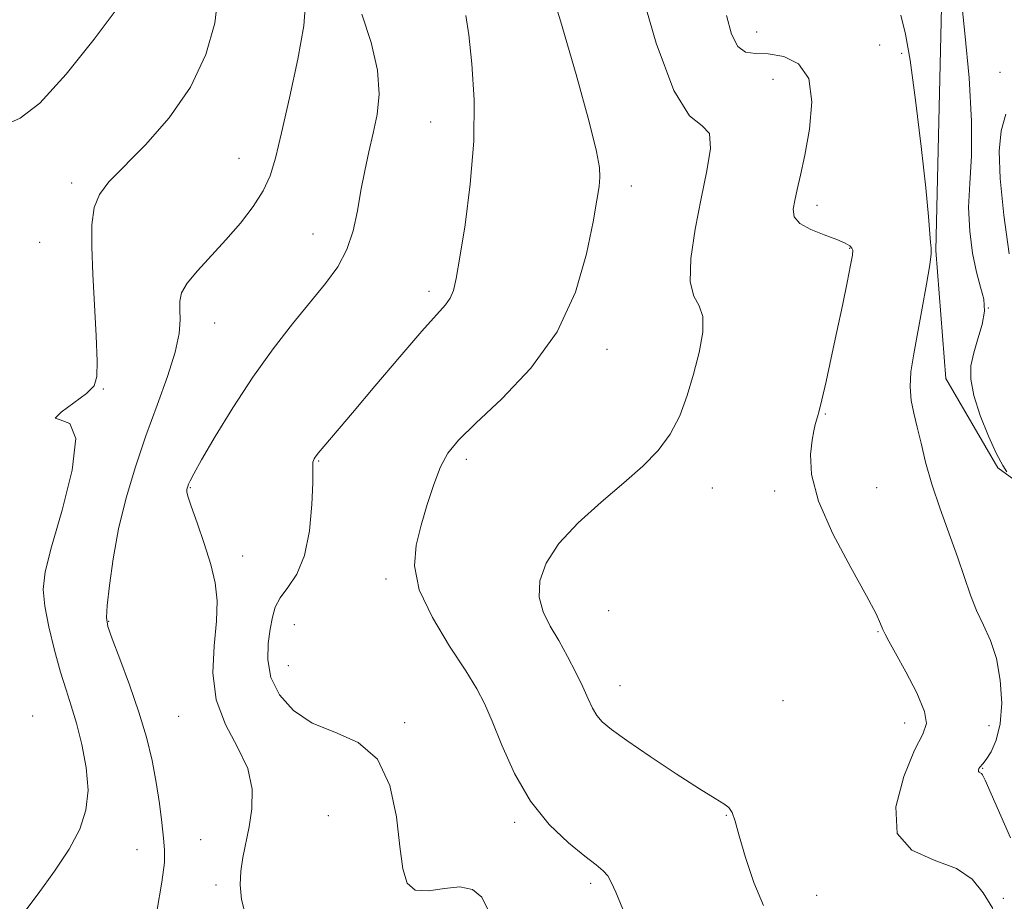
# Model space of a CAD drawing. Extents: x 2117300 to 2120200, y 342300 to 345200.
# Drawn here: x 2117699 to 2117897, y 343735 to 343912 of the extents above; entities that cross this region are included whole.
import ezdxf

# ---------------------------------------------------------------- set-up
doc = ezdxf.new("R2010")
doc.units = 0
doc.header["$MEASUREMENT"] = 0
for name, color, linetype, lineweight in [('DTM HARD BREAKLINE', 7, 'Continuous', 0), ('DTM SPOT ELEVATION', 2, 'Continuous', 13), ('INDEX CONTOUR', 41, 'Continuous', 13), ('INTERMEDIATE CONTOUR', 44, 'Continuous', 0)]:
    doc.layers.add(name, color=color, linetype=linetype, lineweight=lineweight)

msp = doc.modelspace()

# ---------------------------------------------------------------- linework, layer by layer
at = {"layer": 'DTM HARD BREAKLINE'}
msp.add_polyline3d([(2117884.275, 343929.335, 1050.385), (2117882.773, 343865.995, 1051.925), (2117884.767, 343840.346, 1051.085), (2117895.234, 343822.368, 1050.245), (2117909.528, 343812.013, 1048.915), (2117923.011, 343808.739, 1046.605), (2117936.954, 343808.159, 1044.645), (2117958.182, 343812.06, 1043.245)], dxfattribs=at)
at = {"layer": 'DTM SPOT ELEVATION'}
for p in [(2117846.77, 343909.88, 1053.3), (2117871.46, 343907.27, 1052.7), (2117875.88, 343905.64, 1052.3), (2117850.07, 343900.39, 1055.1), (2117895.69, 343901.77, 1048.9), (2117781.27, 343891.82, 1060.8), (2117742.78, 343884.56, 1064.8), (2117709.15, 343879.56, 1066.4), (2117821.61, 343878.96, 1057.5), (2117858.89, 343875.06, 1053.5), (2117757.63, 343869.36, 1062.8), (2117702.73, 343867.67, 1067.2), (2117865.46, 343866.43, 1054.1), (2117780.91, 343857.83, 1060.4), (2117893.35, 343854.48, 1050.1), (2117737.88, 343851.49, 1063.2), (2117816.73, 343846.17, 1057.4), (2117715.52, 343838.19, 1065.9), (2117860.57, 343833.21, 1053.9), (2117758.73, 343823.76, 1059.9), (2117788.41, 343824.09, 1057.6), (2117732.98, 343818.39, 1061.9), (2117837.86, 343818.31, 1055.2), (2117850.37, 343817.75, 1054.3), (2117870.88, 343818.41, 1053.3), (2117743.49, 343804.67, 1061.5), (2117772.28, 343800.06, 1058.3), (2117817.03, 343793.68, 1054.8), (2117716.57, 343791.57, 1063.9), (2117753.86, 343790.85, 1059.1), (2117871.15, 343789.49, 1054.1), (2117752.65, 343782.68, 1059.1), (2117819.31, 343778.65, 1055.3), (2117852.09, 343775.61, 1054.9), (2117701.29, 343772.52, 1067.3), (2117730.65, 343772.46, 1062.9), (2117776.05, 343771.18, 1059.7), (2117876.51, 343771.16, 1054.5), (2117893.43, 343770.6, 1053.1), (2117892.15, 343762.04, 1051.9), (2117760.68, 343752.55, 1061.2), (2117840.7, 343752.6, 1056.1), (2117798.13, 343751.16, 1058.3), (2117735.07, 343747.7, 1062.5), (2117722.24, 343745.68, 1065.1), (2117738.1, 343738.61, 1062.2), (2117813.42, 343738.93, 1058.3), (2117858.84, 343736.55, 1055.1), (2117896.34, 343735.9, 1053.4)]:
    msp.add_point(p, dxfattribs=at)
at = {"layer": 'INDEX CONTOUR'}
for points in [[(2117897.02, 343821.55, 1050), (2117896.21, 343822.86, 1050), (2117894.996, 343825.198, 1050), (2117893.382, 343828.741, 1050), (2117891.708, 343832.9, 1050), (2117890.403, 343836.897, 1050), (2117889.797, 343840.149, 1050), (2117889.838, 343842.873, 1050), (2117890.376, 343845.483, 1050), (2117891.228, 343848.285, 1050), (2117892.07, 343851.149, 1050), (2117892.542, 343853.84, 1050), (2117892.389, 343856.238, 1050), (2117891.768, 343858.688, 1050), (2117890.942, 343861.653, 1050), (2117890.154, 343865.462, 1050), (2117889.577, 343869.904, 1050), (2117889.365, 343874.637, 1050), (2117889.581, 343879.495, 1050), (2117889.915, 343885.034, 1050), (2117889.965, 343891.992, 1050), (2117889.457, 343900.677, 1050), (2117888.622, 343909.693, 1050), (2117887.057, 343924.424, 1050)], [(2117792.855, 343733.39, 1060), (2117791.53, 343736.15, 1060), (2117789.657, 343737.718, 1060), (2117787.145, 343738.227, 1060), (2117784.024, 343737.917, 1060), (2117780.817, 343737.447, 1060), (2117778.168, 343737.581, 1060), (2117776.542, 343738.974, 1060), (2117775.671, 343741.852, 1060), (2117775.104, 343746.332, 1060), (2117774.386, 343752.285, 1060), (2117773.032, 343758.593, 1060), (2117770.553, 343763.889, 1060), (2117766.681, 343767.219, 1060), (2117762.036, 343769.268, 1060), (2117757.464, 343771.13, 1060), (2117753.678, 343773.67, 1060), (2117750.889, 343776.821, 1060), (2117749.177, 343780.289, 1060), (2117748.54, 343783.789, 1060), (2117748.637, 343787.097, 1060), (2117749.045, 343789.999, 1060), (2117749.455, 343792.362, 1060), (2117750.022, 343794.364, 1060), (2117751.014, 343796.261, 1060), (2117752.58, 343798.343, 1060), (2117754.379, 343801.029, 1060), (2117755.948, 343804.773, 1060), (2117756.935, 343809.748, 1060), (2117757.419, 343815.02, 1060), (2117757.59, 343819.378, 1060), (2117757.616, 343821.931, 1060), (2117757.596, 343823.074, 1060), (2117757.608, 343823.522, 1060), (2117757.71, 343823.868, 1060), (2117757.883, 343824.213, 1060), (2117758.088, 343824.538, 1060), (2117758.317, 343824.854, 1060), (2117758.685, 343825.309, 1060), (2117765.556, 343833.44, 1060), (2117770.053, 343838.783, 1060), (2117775.052, 343844.691, 1060), (2117779.463, 343849.815, 1060), (2117784.216, 343855.128, 1060), (2117785.208, 343856.476, 1060), (2117785.846, 343857.969, 1060), (2117786.409, 343860.422, 1060), (2117787.138, 343864.659, 1060), (2117788.173, 343871.197, 1060), (2117789.23, 343879.314, 1060), (2117789.924, 343887.98, 1060), (2117789.978, 343896.251, 1060), (2117789.556, 343903.53, 1060), (2117788.931, 343909.308, 1060), (2117788.335, 343913.238, 1060)]]:
    msp.add_polyline3d(points, dxfattribs=at)
at = {"layer": 'INTERMEDIATE CONTOUR'}
for points in [[(2117819.882, 343733.737, 1058), (2117818.441, 343737.148, 1058), (2117817.553, 343739.197, 1058), (2117816.843, 343740.451, 1058), (2117815.943, 343741.45, 1058), (2117814.517, 343742.626, 1058), (2117812.237, 343744.385, 1058), (2117808.936, 343747.067, 1058), (2117805.079, 343750.747, 1058), (2117801.294, 343755.434, 1058), (2117798.094, 343760.986, 1058), (2117795.544, 343766.651, 1058), (2117793.595, 343771.527, 1058), (2117792.106, 343775.05, 1058), (2117790.555, 343778.023, 1058), (2117788.325, 343781.587, 1058), (2117785.081, 343786.539, 1058), (2117781.612, 343792.289, 1058), (2117778.987, 343797.9, 1058), (2117777.998, 343802.668, 1058), (2117778.322, 343806.823, 1058), (2117779.356, 343810.83, 1058), (2117780.593, 343815.002, 1058), (2117781.904, 343819.058, 1058), (2117783.254, 343822.567, 1058), (2117784.725, 343825.315, 1058), (2117786.871, 343827.957, 1058), (2117790.361, 343831.362, 1058), (2117795.537, 343836.212, 1058), (2117801.419, 343842.419, 1058), (2117806.699, 343849.706, 1058), (2117810.367, 343857.666, 1058), (2117812.607, 343865.375, 1058), (2117813.906, 343871.78, 1058), (2117814.683, 343876.127, 1058), (2117815.104, 343878.871, 1058), (2117815.273, 343880.764, 1058), (2117815.211, 343882.672, 1058), (2117814.615, 343885.907, 1058), (2117813.103, 343891.89, 1058), (2117810.485, 343901.338, 1058), (2117807.351, 343912.133, 1058), (2117804.487, 343921.455, 1058)], [(2117848.112, 343734.51, 1056), (2117846.216, 343739.119, 1056), (2117844.559, 343744.12, 1056), (2117843.277, 343748.478, 1056), (2117842.435, 343751.41, 1056), (2117841.829, 343753.142, 1056), (2117841.189, 343754.154, 1056), (2117840.204, 343754.931, 1056), (2117838.404, 343755.998, 1056), (2117835.282, 343757.887, 1056), (2117830.618, 343760.901, 1056), (2117825.347, 343764.422, 1056), (2117820.689, 343767.603, 1056), (2117817.572, 343769.821, 1056), (2117815.74, 343771.336, 1056), (2117814.639, 343772.631, 1056), (2117813.78, 343774.129, 1056), (2117812.912, 343776.005, 1056), (2117811.845, 343778.375, 1056), (2117810.445, 343781.283, 1056), (2117808.79, 343784.486, 1056), (2117807.015, 343787.668, 1056), (2117805.283, 343790.606, 1056), (2117803.871, 343793.438, 1056), (2117803.084, 343796.392, 1056), (2117803.21, 343799.655, 1056), (2117804.459, 343803.249, 1056), (2117807.02, 343807.159, 1056), (2117810.922, 343811.32, 1056), (2117815.537, 343815.483, 1056), (2117820.075, 343819.35, 1056), (2117823.895, 343822.736, 1056), (2117826.962, 343825.888, 1056), (2117829.391, 343829.164, 1056), (2117831.301, 343832.845, 1056), (2117832.827, 343836.892, 1056), (2117834.107, 343841.192, 1056), (2117835.211, 343845.566, 1056), (2117835.923, 343849.587, 1056), (2117835.957, 343852.765, 1056), (2117835.186, 343854.883, 1056), (2117834.115, 343856.822, 1056), (2117833.408, 343859.738, 1056), (2117833.564, 343864.436, 1056), (2117834.409, 343870.329, 1056), (2117835.604, 343876.481, 1056), (2117836.785, 343882.042, 1056), (2117837.506, 343886.514, 1056), (2117837.296, 343889.486, 1056), (2117835.823, 343891.022, 1056), (2117833.305, 343893.091, 1056), (2117830.101, 343898.14, 1056), (2117826.598, 343907.623, 1056), (2117823.311, 343919.035, 1056)], [(2117699.343, 343732.714, 1066), (2117702.403, 343736.845, 1066), (2117705.672, 343741.386, 1066), (2117708.602, 343745.826, 1066), (2117710.739, 343749.812, 1066), (2117712.008, 343753.612, 1066), (2117712.43, 343757.647, 1066), (2117712.073, 343762.18, 1066), (2117711.197, 343766.836, 1066), (2117710.11, 343771.079, 1066), (2117709.055, 343774.572, 1066), (2117708.013, 343777.779, 1066), (2117706.9, 343781.362, 1066), (2117705.685, 343785.748, 1066), (2117704.545, 343790.42, 1066), (2117703.712, 343794.625, 1066), (2117703.408, 343797.965, 1066), (2117703.815, 343801.471, 1066), (2117705.108, 343806.528, 1066), (2117707.238, 343813.907, 1066), (2117709.258, 343821.913, 1066), (2117709.997, 343828.236, 1066), (2117708.767, 343831.245, 1066), (2117706.799, 343832.026, 1066), (2117705.804, 343832.344, 1066), (2117706.988, 343833.562, 1066), (2117712.086, 343837.325, 1066), (2117713.62, 343838.846, 1066), (2117714.215, 343840.692, 1066), (2117714.245, 343843.82, 1066), (2117714.034, 343848.851, 1066), (2117713.396, 343861.295, 1066), (2117713.166, 343866.725, 1066), (2117713.188, 343871.165, 1066), (2117713.633, 343874.638, 1066), (2117714.69, 343877.296, 1066), (2117716.616, 343879.791, 1066), (2117723.972, 343887.226, 1066), (2117728.735, 343892.634, 1066), (2117733.035, 343898.817, 1066), (2117736.105, 343905.389, 1066), (2117737.882, 343911.662, 1066), (2117738.478, 343916.872, 1066)], [(2117696.234, 343891.435, 1068), (2117698.785, 343892.614, 1068), (2117702.71, 343895.613, 1068), (2117708.015, 343901.418, 1068), (2117713.645, 343908.484, 1068), (2117718.281, 343914.632, 1068)], [(2117726.243, 343733.256, 1064), (2117727.279, 343739.201, 1064), (2117727.766, 343743.107, 1064), (2117727.796, 343745.66, 1064), (2117727.562, 343748.034, 1064), (2117727.217, 343751.163, 1064), (2117726.754, 343754.99, 1064), (2117726.126, 343759.215, 1064), (2117725.281, 343763.613, 1064), (2117724.143, 343768.265, 1064), (2117722.634, 343773.33, 1064), (2117720.756, 343778.797, 1064), (2117718.837, 343783.987, 1064), (2117717.285, 343788.053, 1064), (2117716.412, 343790.506, 1064), (2117716.137, 343792.291, 1064), (2117716.281, 343794.713, 1064), (2117716.708, 343798.753, 1064), (2117717.441, 343804.104, 1064), (2117718.548, 343810.136, 1064), (2117720.069, 343816.323, 1064), (2117721.938, 343822.547, 1064), (2117724.066, 343828.791, 1064), (2117726.32, 343834.97, 1064), (2117728.396, 343840.723, 1064), (2117729.947, 343845.618, 1064), (2117730.734, 343849.348, 1064), (2117730.949, 343852.095, 1064), (2117730.892, 343854.16, 1064), (2117730.872, 343855.854, 1064), (2117731.233, 343857.509, 1064), (2117732.328, 343859.463, 1064), (2117734.384, 343861.969, 1064), (2117740.123, 343868.181, 1064), (2117743.024, 343871.538, 1064), (2117745.588, 343874.856, 1064), (2117747.615, 343877.993, 1064), (2117749.009, 343880.98, 1064), (2117750.094, 343884.555, 1064), (2117751.297, 343889.628, 1064), (2117752.894, 343896.675, 1064), (2117754.544, 343904.422, 1064), (2117755.756, 343911.159, 1064), (2117756.137, 343915.62, 1064)], [(2117744.115, 343732.247, 1062), (2117743.285, 343735.673, 1062), (2117742.978, 343738.65, 1062), (2117743.093, 343741.403, 1062), (2117743.521, 343744.148, 1062), (2117744.807, 343750.263, 1062), (2117745.353, 343753.894, 1062), (2117745.393, 343757.857, 1062), (2117744.496, 343762.021, 1062), (2117742.462, 343766.303, 1062), (2117740.025, 343770.827, 1062), (2117738.149, 343775.768, 1062), (2117737.528, 343781.18, 1062), (2117737.774, 343786.634, 1062), (2117738.227, 343791.581, 1062), (2117738.334, 343795.661, 1062), (2117737.965, 343799.27, 1062), (2117737.098, 343802.996, 1062), (2117735.778, 343807.202, 1062), (2117734.325, 343811.353, 1062), (2117733.13, 343814.688, 1062), (2117732.482, 343816.664, 1062), (2117732.272, 343817.588, 1062), (2117732.291, 343817.984, 1062), (2117732.368, 343818.295, 1062), (2117732.477, 343818.645, 1062), (2117732.632, 343819.078, 1062), (2117732.911, 343819.74, 1062), (2117733.647, 343821.169, 1062), (2117735.239, 343824.006, 1062), (2117737.952, 343828.638, 1062), (2117741.515, 343834.445, 1062), (2117745.523, 343840.557, 1062), (2117749.606, 343846.239, 1062), (2117753.531, 343851.297, 1062), (2117760.136, 343859.39, 1062), (2117762.589, 343862.766, 1062), (2117764.43, 343866.199, 1062), (2117765.677, 343869.985, 1062), (2117766.532, 343874.018, 1062), (2117767.243, 343878.089, 1062), (2117768.011, 343882.032, 1062), (2117768.843, 343885.85, 1062), (2117769.701, 343889.586, 1062), (2117770.49, 343893.338, 1062), (2117770.902, 343897.421, 1062), (2117770.577, 343902.203, 1062), (2117769.3, 343907.822, 1062), (2117767.441, 343913.496, 1062)], [(2117894.226, 343733.858, 1054), (2117892.308, 343737.007, 1054), (2117890.086, 343739.752, 1054), (2117886.894, 343741.933, 1054), (2117882.443, 343743.594, 1054), (2117877.949, 343745.582, 1054), (2117875.004, 343748.945, 1054), (2117874.725, 343754.281, 1054), (2117876.311, 343760.396, 1054), (2117878.486, 343765.649, 1054), (2117880.148, 343768.904, 1054), (2117880.9, 343771.048, 1054), (2117880.518, 343773.475, 1054), (2117878.94, 343777.162, 1054), (2117876.75, 343781.428, 1054), (2117874.69, 343785.174, 1054), (2117873.334, 343787.583, 1054), (2117872.574, 343788.963, 1054), (2117872.131, 343789.904, 1054), (2117871.687, 343791.02, 1054), (2117870.764, 343793.029, 1054), (2117868.844, 343796.675, 1054), (2117865.678, 343802.361, 1054), (2117862.098, 343809.135, 1054), (2117859.205, 343815.707, 1054), (2117857.812, 343821.029, 1054), (2117857.586, 343825.034, 1054), (2117857.904, 343827.899, 1054), (2117858.252, 343829.815, 1054), (2117858.536, 343831.045, 1054), (2117858.992, 343832.601, 1054), (2117859.309, 343833.794, 1054), (2117859.851, 343836.034, 1054), (2117860.704, 343839.718, 1054), (2117861.772, 343844.473, 1054), (2117862.913, 343849.738, 1054), (2117863.995, 343854.952, 1054), (2117864.923, 343859.578, 1054), (2117865.612, 343863.082, 1054), (2117865.995, 343865.115, 1054), (2117866.085, 343866.067, 1054), (2117865.915, 343866.512, 1054), (2117865.469, 343866.939, 1054), (2117864.539, 343867.486, 1054), (2117862.867, 343868.207, 1054), (2117860.366, 343869.136, 1054), (2117857.63, 343870.241, 1054), (2117855.422, 343871.473, 1054), (2117854.314, 343872.808, 1054), (2117854.111, 343874.315, 1054), (2117854.423, 343876.087, 1054), (2117854.933, 343878.264, 1054), (2117855.597, 343881.168, 1054), (2117856.44, 343885.166, 1054), (2117857.375, 343890.37, 1054), (2117857.87, 343895.884, 1054), (2117857.28, 343900.556, 1054), (2117855.204, 343903.515, 1054), (2117852.211, 343904.994, 1054), (2117849.111, 343905.505, 1054), (2117846.556, 343905.582, 1054), (2117844.561, 343905.856, 1054), (2117842.981, 343906.979, 1054), (2117841.696, 343909.452, 1054), (2117840.693, 343913.181, 1054)], [(2117897.809, 343748.091, 1052), (2117892.689, 343759.656, 1052), (2117892.18, 343760.705, 1052), (2117891.934, 343761.013, 1052), (2117891.475, 343761.254, 1052), (2117891.334, 343761.416, 1052), (2117891.324, 343761.672, 1052), (2117891.424, 343761.976, 1052), (2117891.593, 343762.26, 1052), (2117892.203, 343762.937, 1052), (2117892.867, 343763.798, 1052), (2117893.862, 343765.33, 1052), (2117894.928, 343767.674, 1052), (2117895.731, 343770.945, 1052), (2117896.001, 343775.132, 1052), (2117895.721, 343779.72, 1052), (2117894.941, 343784.068, 1052), (2117893.741, 343787.701, 1052), (2117892.329, 343790.803, 1052), (2117890.944, 343793.724, 1052), (2117889.745, 343796.79, 1052), (2117887.208, 343804.303, 1052), (2117883.644, 343814.175, 1052), (2117881.978, 343819.121, 1052), (2117880.724, 343823.508, 1052), (2117879.799, 343827.299, 1052), (2117879.044, 343830.543, 1052), (2117878.351, 343833.334, 1052), (2117877.816, 343835.924, 1052), (2117877.591, 343838.609, 1052), (2117877.782, 343841.657, 1052), (2117878.327, 343845.243, 1052), (2117880.036, 343854.442, 1052), (2117880.906, 343859.285, 1052), (2117881.541, 343863.121, 1052), (2117881.81, 343865.337, 1052), (2117881.807, 343866.53, 1052), (2117881.686, 343867.607, 1052), (2117881.281, 343872.848, 1052), (2117880.735, 343878.579, 1052), (2117879.814, 343886.922, 1052), (2117878.686, 343896.192, 1052), (2117877.585, 343904.212, 1052), (2117876.666, 343909.49, 1052), (2117875.773, 343913.269, 1052)], [(2117897.528, 343865.359, 1048), (2117896.451, 343873.098, 1048), (2117895.671, 343880.446, 1048), (2117895.505, 343885.998, 1048), (2117895.929, 343890.07, 1048), (2117896.834, 343893.403, 1048)]]:
    msp.add_polyline3d(points, dxfattribs=at)

doc.saveas('drawing.dxf')
